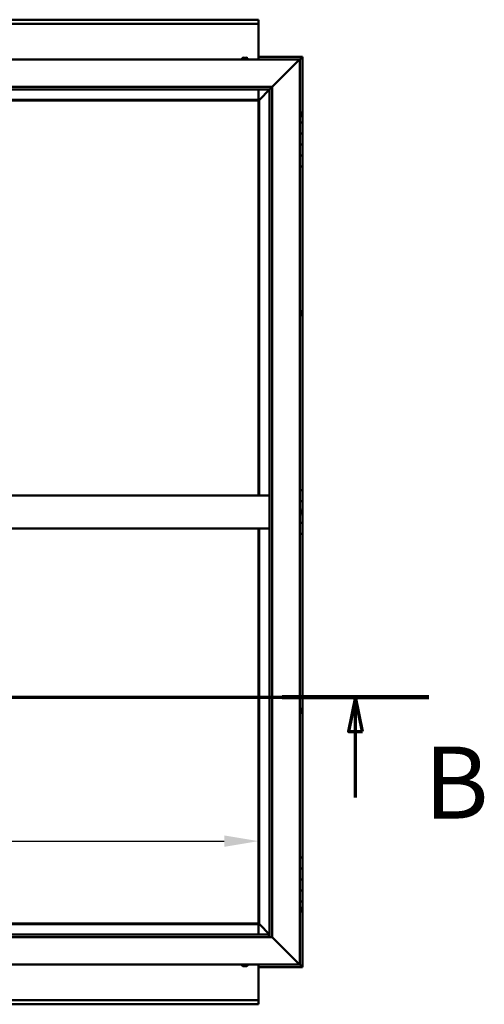
# Model space of a CAD drawing. Units: millimetres. Extents: x -6502 to 24551, y 2995 to 8837.
# Drawn here: x 7445 to 8291, y 3651 to 5446 of the extents above; entities that cross this region are included whole.
import ezdxf

# ---------------------------------------------------------------- set-up
doc = ezdxf.new("R2010")
doc.units = ezdxf.units.MM
doc.header["$LTSCALE"] = 25
doc.linetypes.add('CHAIN', pattern=[0.3543, 0.2362, -0.0295, 0.0591, -0.0295])
for name, color, linetype, lineweight in [('Dimension (ISO)', 7, 'Continuous', 25), ('Section Line (ISO)', 7, 'CHAIN', 70), ('Visible (ISO)', 7, 'Continuous', 50)]:
    doc.layers.add(name, color=color, linetype=linetype, lineweight=lineweight)
doc.styles.add('Label Text (ISO)', font='tahoma.ttf')
doc.styles.add('Note Text (ISO)', font='tahoma.ttf')
doc.dimstyles.new('Default (ISO)', dxfattribs={"dimscale": 25, "dimtxt": 3.5, "dimasz": 2.5, "dimexe": 3.175, "dimexo": 0, "dimgap": 0.762, "dimtad": 1, "dimrnd": 1e-08, "dimzin": 0, "dimtxsty": 'Note Text (ISO)', "dimcen": 0.09, "dimdle": 10, "dimclrd": 256, "dimclre": 256, "dimclrt": 256, "dimazin": 0, "dimtfac": 1.001486, "dimtmove": 0, "dimatfit": 3, "dimfxl": 1, "dimtolj": 1, "dimtzin": 0, "dimlwd": -1, "dimlwe": -1, "dimarcsym": 0})

# ---------------------------------------------------------------- blocks, each defined once
blk = doc.blocks.new('2dTransSection1')
at = {"layer": 'Section Line (ISO)', "linetype": 'CHAIN', "ltscale": 45.912125}
blk.add_line((186.809, 168.417), (327.609, 168.417), dxfattribs=at)
at = {"layer": 'Section Line (ISO)', "linetype": 'Continuous', "lineweight": 140}
blk.add_line((316.943, 168.417), (327.609, 168.417), dxfattribs=at)
at = {"layer": 'Section Line (ISO)', "linetype": 'Continuous'}
for p, q in [((322.276, 168.417), (321.776, 165.917)), ((322.276, 165.917), (322.276, 168.417)), ((322.776, 165.917), (322.276, 168.417)), ((321.776, 165.917), (322.776, 165.917)), ((322.276, 161.107), (322.276, 165.917))]:
    blk.add_line(p, q, dxfattribs=at)
at = {"layer": 'Section Line (ISO)', "linetype": 'Continuous', "flags": 128}
blk.add_lwpolyline([(322.776, 165.917), (322.276, 168.417), (321.776, 165.917), (322.776, 165.917)], dxfattribs=at)
at = {"layer": 'Section Line (ISO)'}
blk.add_solid([(322.776, 165.917), (322.276, 168.417), (321.776, 165.917), (322.776, 165.917)], dxfattribs=at)
at = {"layer": 'Section Line (ISO)', "insert": (327.273, 157.93), "char_height": 5.25, "attachment_point": 7, "style": 'Label Text (ISO)'}
blk.add_mtext('B', dxfattribs=at)
blk = doc.blocks.new('*D14')
at = {"layer": 'Defpoints', "color": 0, "transparency": 16777216}
for p in [(4980.2, 4172.1), (7880.2, 4172.1), (7880.2, 3948.2)]:
    blk.add_point(p, dxfattribs=at)
at = {"layer": 'Dimension (ISO)', "transparency": 16777216}
blk.add_line((5042.7, 3948.2), (7817.7, 3948.2), dxfattribs=at)
for points in [[(5042.7, 3958.6), (5042.7, 3937.7), (4980.2, 3948.2)], [(7817.7, 3958.6), (7817.7, 3937.7), (7880.2, 3948.2)]]:
    blk.add_solid(points, dxfattribs=at)
at = {"layer": 'Dimension (ISO)', "transparency": 16777216, "insert": (5782.9, 4058.4), "char_height": 87.5, "attachment_point": 1, "style": 'Note Text (ISO)'}
blk.add_mtext('\\A1;2900', dxfattribs=at)

msp = doc.modelspace()

# ---------------------------------------------------------------- linework, layer by layer
at = {"layer": 'Visible (ISO)'}
for p, q in [((4980.2, 5445.7), (7880.2, 5445.7)), ((7880.2, 5445.7), (7880.2, 5444.7)), ((7880.2, 5438.2), (7880.2, 5444.7)), ((7880.2, 5438.2), (4980.2, 5438.2)), ((7880.2, 5436.2), (7880.2, 5438.2)), ((7880.2, 5373.2), (7880.2, 5436.2)), ((6455.2, 5373.2), (7955.2, 5373.2)), ((7850.5, 5375.1), (7850.5, 5373.2)), ((7853.1, 5376.4), (7853, 5376.4)), ((7853, 5376.4), (7853, 5376.4)), ((7853.1, 5376.4), (7854.2, 5376.4)), ((7854.4, 5376.4), (7854.2, 5376.4)), ((7854.4, 5376.4), (7854.6, 5376.4)), ((7854.6, 5376.4), (7856.4, 5376.4)), ((7856.4, 5376.4), (7856.7, 5376.4)), ((7856.7, 5376.4), (7856.8, 5376.4)), ((7856.7, 5376.4), (7856.7, 5376.4)), ((7856.8, 5376.4), (7856.8, 5376.4)), ((7856.8, 5376.4), (7857.4, 5376.4)), ((7860, 5375.1), (7860, 5373.2)), ((7960.2, 5378.2), (7880.2, 5378.2)), ((7905.2, 5323.2), (7952.7, 5370.7)), ((7952.7, 5370.7), (7905.2, 5323.2)), ((7955.2, 5373.2), (7952.7, 5370.7)), ((7952.7, 5370.7), (7955.2, 5373.2)), ((7955.2, 5373.2), (7958.6, 5376.6)), ((7958.6, 5376.6), (7955.2, 5373.2)), ((7955.2, 5373.2), (7955.2, 3723.2)), ((7960.2, 5378.2), (7958.6, 5376.6)), ((7960.2, 5378.2), (7958.6, 5376.6)), ((7958.6, 5376.6), (7960.2, 5378.2)), ((7960.2, 5378.2), (7960.2, 5378.2)), ((7960.2, 5378.2), (7960.2, 5378.2)), ((7960.2, 5258.2), (7960.2, 5378.2)), ((7960.2, 5378.2), (7960.2, 5378.2)), ((6505.2, 5323.2), (7905.2, 5323.2)), ((7900.2, 5318.2), (6510.2, 5318.2)), ((7880.2, 5299.7), (7880.2, 5318.2)), ((7881.8, 5299.8), (7900.2, 5318.2)), ((7900.2, 5318.2), (7881.8, 5299.8)), ((7900.2, 5318.2), (7900.3, 5318.3)), ((7900.2, 3773.2), (7900.2, 5318.2)), ((7900.3, 5318.3), (7905.2, 5323.2)), ((7905.2, 5323.2), (7905.2, 3773.2)), ((7881.7, 5299.7), (6528.7, 5299.7)), ((6530.2, 5298.2), (7880.2, 5298.2)), ((7880.2, 5298.2), (7881.7, 5299.7)), ((7881.7, 5299.7), (7880.2, 5298.2)), ((7880.2, 5298.2), (7880.2, 4578.2)), ((7881.7, 5299.7), (7881.8, 5299.8)), ((7881.8, 5299.8), (7881.7, 5299.7)), ((7881.7, 4578.2), (7881.7, 5299.7)), ((7957.1, 5278), (7955.2, 5278)), ((7957.1, 5268.5), (7955.2, 5268.5)), ((7958.5, 5275.4), (7958.5, 5275.1)), ((7958.5, 5275), (7958.5, 5275.1)), ((7958.5, 5275), (7958.5, 5274.8)), ((7958.5, 5274.8), (7958.5, 5273.2)), ((7958.5, 5273), (7958.5, 5273.2)), ((7958.5, 5273), (7958.5, 5272.7)), ((7958.5, 5272.7), (7958.5, 5271.3)), ((7958.5, 5271.1), (7958.5, 5271.3)), ((7958.5, 5271.1), (7958.5, 5271)), ((7960.2, 5258.2), (7955.2, 5258.2)), ((7960.2, 5258.2), (7960.2, 5238.2)), ((7960.2, 5238.2), (7955.2, 5238.2)), ((7955.2, 5238.2), (7960.2, 5238.2)), ((7960.2, 5218.2), (7960.2, 5238.2)), ((7955.2, 5218.2), (7960.2, 5218.2)), ((7960.2, 5218.2), (7955.2, 5218.2)), ((7960.2, 5218.2), (7960.2, 5218.2)), ((7960.2, 5218.2), (7960.2, 5198.2)), ((7960.2, 5198.2), (7955.2, 5198.2)), ((7955.2, 5198.2), (7960.2, 5198.2)), ((7960.2, 5178.2), (7960.2, 5198.2)), ((7955.2, 5178.2), (7960.2, 5178.2)), ((7960.2, 4588.2), (7960.2, 5178.2)), ((7957.1, 4915.5), (7955.2, 4915.5)), ((7957.1, 4906), (7955.2, 4906)), ((7958.5, 4912.9), (7958.5, 4912.4)), ((7958.5, 4912.3), (7958.5, 4912.4)), ((7958.5, 4912.3), (7958.5, 4912.2)), ((7958.5, 4912.2), (7958.5, 4912.1)), ((7958.5, 4912.2), (7958.5, 4912.2)), ((7958.5, 4912.1), (7958.5, 4910.3)), ((7958.5, 4910.3), (7958.5, 4909.9)), ((7958.5, 4909.9), (7958.5, 4908.6)), ((7958.5, 4908.5), (7958.5, 4908.6)), ((7958.5, 4908.5), (7958.5, 4908.5)), ((6510.2, 4578.2), (7900.2, 4578.2)), ((7960.2, 4588.2), (7955.2, 4588.2)), ((7960.2, 4588.2), (7960.2, 4568.2)), ((7960.2, 4568.2), (7955.2, 4568.2)), ((7955.2, 4568.2), (7960.2, 4568.2)), ((7960.2, 4548.2), (7960.2, 4568.2)), ((7957.1, 4553), (7955.2, 4553)), ((7957.1, 4543.5), (7955.2, 4543.5)), ((7958.5, 4550.4), (7958.5, 4550.3)), ((7958.5, 4550.1), (7958.5, 4550.3)), ((7958.5, 4550.1), (7958.5, 4548.7)), ((7958.5, 4548.7), (7958.5, 4548.4)), ((7958.5, 4548.2), (7958.5, 4548.4)), ((7958.5, 4548.2), (7958.5, 4546.6)), ((7958.5, 4548.2), (7960.2, 4548.2)), ((7960.2, 4548.2), (7958.5, 4548.2)), ((7958.5, 4546.6), (7958.5, 4546.4)), ((7958.5, 4546.3), (7958.5, 4546.4)), ((7958.5, 4546.3), (7958.5, 4546)), ((7960.2, 4548.2), (7960.2, 4548.2)), ((7960.2, 4548.2), (7960.2, 4528.2)), ((7960.2, 4528.2), (7955.2, 4528.2)), ((7955.2, 4528.2), (7960.2, 4528.2)), ((7960.2, 4508.2), (7960.2, 4528.2)), ((6510.2, 4518.2), (7900.2, 4518.2)), ((7880.2, 4518.2), (7880.2, 3798.2)), ((7881.7, 3796.7), (7881.7, 4518.2)), ((7955.2, 4508.2), (7960.2, 4508.2)), ((7960.2, 3918.2), (7960.2, 4508.2)), ((7957.1, 4190.5), (7955.2, 4190.5)), ((7958.5, 4187.9), (7958.5, 4187.8)), ((7958.5, 4187.6), (7958.5, 4187.8)), ((7958.5, 4187.6), (7958.5, 4186)), ((7958.5, 4187.6), (7958.5, 4187.6)), ((7958.5, 4185.8), (7958.5, 4186)), ((7958.5, 4185.6), (7958.5, 4184)), ((7958.5, 4184), (7958.5, 4183.9)), ((7958.5, 4183.7), (7958.5, 4183.9)), ((7958.5, 4183.7), (7958.5, 4183.5)), ((7957.1, 4181), (7955.2, 4181)), ((7960.2, 3918.2), (7955.2, 3918.2)), ((7960.2, 3918.2), (7960.2, 3898.2)), ((7960.2, 3898.2), (7955.2, 3898.2)), ((7955.2, 3898.2), (7960.2, 3898.2)), ((7960.2, 3878.2), (7960.2, 3898.2)), ((7955.2, 3878.2), (7960.2, 3878.2)), ((7960.2, 3878.2), (7955.2, 3878.2)), ((7960.2, 3878.2), (7960.2, 3878.2)), ((7960.2, 3878.2), (7960.2, 3858.2)), ((7960.2, 3858.2), (7955.2, 3858.2)), ((7955.2, 3858.2), (7960.2, 3858.2)), ((7960.2, 3838.2), (7960.2, 3858.2)), ((7955.2, 3838.2), (7960.2, 3838.2)), ((7957.1, 3828), (7955.2, 3828)), ((7958.5, 3825.4), (7958.5, 3825.1)), ((7958.5, 3825), (7958.5, 3825.1)), ((7958.5, 3825), (7958.5, 3824.8)), ((7958.5, 3824.8), (7958.5, 3823.2)), ((7960.2, 3718.2), (7960.2, 3838.2)), ((7957.1, 3818.5), (7955.2, 3818.5)), ((7958.5, 3823), (7958.5, 3823.2)), ((7958.5, 3823), (7958.5, 3822.7)), ((7958.5, 3822.7), (7958.5, 3821.3)), ((7958.5, 3821.1), (7958.5, 3821.3)), ((7958.5, 3821.1), (7958.5, 3821)), ((6528.7, 3796.7), (7881.7, 3796.7)), ((7880.2, 3798.2), (6530.2, 3798.2)), ((7881.7, 3796.7), (7880.2, 3798.2)), ((7880.2, 3798.2), (7881.7, 3796.7)), ((7880.2, 3796.7), (7880.2, 3778.2)), ((7881.8, 3796.6), (7881.7, 3796.7)), ((7881.7, 3796.7), (7881.8, 3796.6)), ((7900.2, 3778.2), (7881.8, 3796.6)), ((7881.8, 3796.6), (7900.2, 3778.2)), ((7905.2, 3773.2), (6505.2, 3773.2)), ((6510.2, 3778.2), (7899.2, 3778.2)), ((7899.2, 3778.2), (7899.2, 3778.1)), ((7899.2, 3778.1), (7899.2, 3773.2)), ((7952.7, 3725.7), (7905.2, 3773.2)), ((7905.2, 3773.2), (7952.7, 3725.7)), ((7955.2, 3723.2), (6455.2, 3723.2)), ((7850.5, 3721.3), (7850.5, 3723.2)), ((7853, 3720), (7853.1, 3720)), ((7853, 3720), (7853, 3720)), ((7854.3, 3720), (7853.1, 3720)), ((7854.7, 3720), (7854.3, 3720)), ((7856.5, 3720), (7854.7, 3720)), ((7856.7, 3720), (7856.5, 3720)), ((7856.8, 3720), (7856.7, 3720)), ((7856.7, 3720), (7856.7, 3720)), ((7856.8, 3720), (7856.8, 3720)), ((7857.4, 3720), (7856.8, 3720)), ((7860, 3721.3), (7860, 3723.2)), ((7880.2, 3723.2), (7880.2, 3660.2)), ((7880.2, 3718.2), (7960.2, 3718.2)), ((7952.7, 3725.7), (7955.2, 3723.2)), ((7955.2, 3723.2), (7952.7, 3725.7)), ((7958.6, 3719.8), (7955.2, 3723.2)), ((7955.2, 3723.2), (7958.6, 3719.8)), ((7958.6, 3719.8), (7960.2, 3718.2)), ((7960.2, 3718.2), (7958.6, 3719.8)), ((7960.2, 3718.2), (7960.2, 3718.2)), ((7960.2, 3718.2), (7960.2, 3718.2)), ((7960.2, 3718.2), (7960.2, 3718.2)), ((7960.2, 3718.2), (7960.2, 3718.2)), ((7960.2, 3718.2), (7960.2, 3718.2)), ((7960.2, 3718.2), (7960.2, 3718.2)), ((4980.2, 3658.2), (7880.2, 3658.2)), ((7880.2, 3650.7), (4980.2, 3650.7)), ((7880.2, 3660.2), (7880.2, 3658.2)), ((7880.2, 3651.7), (7880.2, 3658.2)), ((7880.2, 3651.7), (7880.2, 3650.7))]:
    msp.add_line(p, q, dxfattribs=at)
for centre, radius, start, end in [((7850.7, 5375.1), 0.2, 125.6853, 180), ((7855.2, 5368.8), 8, 106.0077, 125.6853), ((7855.2, 5368.8), 8, 54.3147, 73.9923), ((7859.8, 5375.1), 0.2, 0, 54.3147), ((7957.1, 5277.8), 0.2, 35.6853, 90), ((7950.8, 5273.2), 8, 16.0077, 35.6853), ((7957.1, 5268.7), 0.2, 270, 324.3147), ((7950.8, 5273.2), 8, 324.3147, 343.9923), ((7957.1, 4915.3), 0.2, 35.6853, 90), ((7957.1, 4906.2), 0.2, 270, 324.3147), ((7950.8, 4910.7), 8, 16.0077, 35.6853), ((7950.8, 4910.7), 8, 324.3147, 343.9923), ((7957.1, 4552.8), 0.2, 35.6853, 90), ((7957.1, 4543.7), 0.2, 270, 324.3147), ((7950.8, 4548.2), 8, 16.0077, 35.6853), ((7950.8, 4548.2), 8, 324.3147, 343.9923), ((7957.1, 4190.3), 0.2, 35.6853, 90), ((7950.8, 4185.7), 8, 16.0077, 35.6853), ((7950.8, 4185.7), 8, 324.3147, 343.9923), ((7957.1, 4181.2), 0.2, 270, 324.3147), ((7957.1, 3827.8), 0.2, 35.6853, 90), ((7950.8, 3823.2), 8, 16.0077, 35.6853), ((7957.1, 3818.7), 0.2, 270, 324.3147), ((7950.8, 3823.2), 8, 324.3147, 343.9923), ((7850.7, 3721.3), 0.2, 180, 234.3147), ((7855.2, 3727.7), 8, 234.3147, 253.9923), ((7855.2, 3727.7), 8, 286.0077, 305.6853), ((7859.8, 3721.3), 0.2, 305.6853, 0)]:
    msp.add_arc(centre, radius, start, end, dxfattribs=at)
for points, knots in [([(7853.1, 5376.4), (7853.1, 5376.4), (7853, 5376.4), (7853, 5376.4), (7853, 5376.4), (7853, 5376.4), (7853, 5376.4), (7853, 5376.4)], [0.17438702, 0.17438702, 0.17438702, 0.17438702, 0.18896797, 0.18896797, 0.20586323, 0.20586323, 0.21737852, 0.21737852, 0.21737852, 0.21737852]), ([(7854.6, 5376.4), (7854.6, 5376.4), (7854.5, 5376.4), (7854.4, 5376.4), (7854.4, 5376.4), (7854.3, 5376.4), (7854.3, 5376.4), (7854.2, 5376.4)], [0.17438702, 0.17438702, 0.17438702, 0.17438702, 0.18896797, 0.18896797, 0.20586323, 0.20586323, 0.21737852, 0.21737852, 0.21737852, 0.21737852]), ([(7856.8, 5376.4), (7856.7, 5376.4), (7856.7, 5376.4), (7856.6, 5376.4), (7856.6, 5376.4), (7856.5, 5376.4), (7856.5, 5376.4), (7856.4, 5376.4)], [0.17438702, 0.17438702, 0.17438702, 0.17438702, 0.18896797, 0.18896797, 0.20586323, 0.20586323, 0.21737851, 0.21737851, 0.21737851, 0.21737851]), ([(7958.5, 5274.8), (7958.5, 5274.9), (7958.5, 5274.9), (7958.5, 5275), (7958.5, 5275), (7958.5, 5275.1), (7958.5, 5275.1), (7958.5, 5275.1)], [0.17438702, 0.17438702, 0.17438702, 0.17438702, 0.18896797, 0.18896797, 0.20586323, 0.20586323, 0.21737852, 0.21737852, 0.21737852, 0.21737852]), ([(7958.5, 5272.7), (7958.5, 5272.8), (7958.5, 5272.8), (7958.5, 5272.9), (7958.5, 5273), (7958.5, 5273.1), (7958.5, 5273.1), (7958.5, 5273.2)], [0.17438702, 0.17438702, 0.17438702, 0.17438702, 0.18896797, 0.18896797, 0.20586323, 0.20586323, 0.21737851, 0.21737851, 0.21737851, 0.21737851]), ([(7958.5, 5271.1), (7958.5, 5271.1), (7958.5, 5271.1), (7958.5, 5271.1), (7958.5, 5271.2), (7958.5, 5271.2), (7958.5, 5271.2), (7958.5, 5271.3)], [0.17438702, 0.17438702, 0.17438702, 0.17438702, 0.18896797, 0.18896797, 0.20586323, 0.20586323, 0.21737851, 0.21737851, 0.21737851, 0.21737851]), ([(7958.5, 4912.1), (7958.5, 4912.1), (7958.5, 4912.2), (7958.5, 4912.3), (7958.5, 4912.3), (7958.5, 4912.4), (7958.5, 4912.4), (7958.5, 4912.4)], [0.17438702, 0.17438702, 0.17438702, 0.17438702, 0.18896797, 0.18896797, 0.20586323, 0.20586323, 0.21737852, 0.21737852, 0.21737852, 0.21737852]), ([(7958.5, 4909.9), (7958.5, 4909.9), (7958.5, 4910), (7958.5, 4910.1), (7958.5, 4910.1), (7958.5, 4910.2), (7958.5, 4910.3), (7958.5, 4910.3)], [0.17438702, 0.17438702, 0.17438702, 0.17438702, 0.18896797, 0.18896797, 0.20586323, 0.20586323, 0.21737851, 0.21737851, 0.21737851, 0.21737851]), ([(7958.5, 4908.5), (7958.5, 4908.5), (7958.5, 4908.5), (7958.5, 4908.5), (7958.5, 4908.5), (7958.5, 4908.6), (7958.5, 4908.6), (7958.5, 4908.6)], [0.17438702, 0.17438702, 0.17438702, 0.17438702, 0.18896797, 0.18896797, 0.20586323, 0.20586323, 0.21737851, 0.21737851, 0.21737851, 0.21737851]), ([(7958.5, 4550.1), (7958.5, 4550.2), (7958.5, 4550.2), (7958.5, 4550.3), (7958.5, 4550.3), (7958.5, 4550.3), (7958.5, 4550.3), (7958.5, 4550.3)], [0.17438702, 0.17438702, 0.17438702, 0.17438702, 0.18896797, 0.18896797, 0.20586323, 0.20586323, 0.21737852, 0.21737852, 0.21737852, 0.21737852]), ([(7958.5, 4548.2), (7958.5, 4548.3), (7958.5, 4548.3), (7958.5, 4548.4), (7958.5, 4548.5), (7958.5, 4548.6), (7958.5, 4548.6), (7958.5, 4548.7)], [0.17438702, 0.17438702, 0.17438702, 0.17438702, 0.18896797, 0.18896797, 0.20586323, 0.20586323, 0.21737851, 0.21737851, 0.21737851, 0.21737851]), ([(7958.5, 4546.3), (7958.5, 4546.3), (7958.5, 4546.3), (7958.5, 4546.4), (7958.5, 4546.4), (7958.5, 4546.5), (7958.5, 4546.5), (7958.5, 4546.6)], [0.17438702, 0.17438702, 0.17438702, 0.17438702, 0.18896797, 0.18896797, 0.20586323, 0.20586323, 0.21737851, 0.21737851, 0.21737851, 0.21737851]), ([(7958.5, 4187.6), (7958.5, 4187.6), (7958.5, 4187.6), (7958.5, 4187.7), (7958.5, 4187.7), (7958.5, 4187.7), (7958.5, 4187.8), (7958.5, 4187.8)], [0.17438702, 0.17438702, 0.17438702, 0.17438702, 0.18896797, 0.18896797, 0.20586323, 0.20586323, 0.21737852, 0.21737852, 0.21737852, 0.21737852]), ([(7958.5, 4185.6), (7958.5, 4185.6), (7958.5, 4185.7), (7958.5, 4185.8), (7958.5, 4185.9), (7958.5, 4185.9), (7958.5, 4186), (7958.5, 4186)], [0.17438702, 0.17438702, 0.17438702, 0.17438702, 0.18896797, 0.18896797, 0.20586323, 0.20586323, 0.21737851, 0.21737851, 0.21737851, 0.21737851]), ([(7958.5, 4183.7), (7958.5, 4183.7), (7958.5, 4183.8), (7958.5, 4183.8), (7958.5, 4183.8), (7958.5, 4183.9), (7958.5, 4183.9), (7958.5, 4184)], [0.17438702, 0.17438702, 0.17438702, 0.17438702, 0.18896797, 0.18896797, 0.20586323, 0.20586323, 0.21737851, 0.21737851, 0.21737851, 0.21737851]), ([(7958.5, 3824.8), (7958.5, 3824.9), (7958.5, 3824.9), (7958.5, 3825), (7958.5, 3825), (7958.5, 3825.1), (7958.5, 3825.1), (7958.5, 3825.1)], [0.17438702, 0.17438702, 0.17438702, 0.17438702, 0.18896797, 0.18896797, 0.20586323, 0.20586323, 0.21737852, 0.21737852, 0.21737852, 0.21737852]), ([(7958.5, 3822.7), (7958.5, 3822.8), (7958.5, 3822.8), (7958.5, 3822.9), (7958.5, 3823), (7958.5, 3823.1), (7958.5, 3823.1), (7958.5, 3823.2)], [0.17438702, 0.17438702, 0.17438702, 0.17438702, 0.18896797, 0.18896797, 0.20586323, 0.20586323, 0.21737851, 0.21737851, 0.21737851, 0.21737851]), ([(7958.5, 3821.1), (7958.5, 3821.1), (7958.5, 3821.1), (7958.5, 3821.1), (7958.5, 3821.2), (7958.5, 3821.2), (7958.5, 3821.2), (7958.5, 3821.3)], [0.17438702, 0.17438702, 0.17438702, 0.17438702, 0.18896797, 0.18896797, 0.20586323, 0.20586323, 0.21737851, 0.21737851, 0.21737851, 0.21737851]), ([(7853, 3720), (7853, 3720), (7853, 3720), (7853, 3720), (7853, 3720), (7853.1, 3720), (7853.1, 3720), (7853.1, 3720)], [0.17438702, 0.17438702, 0.17438702, 0.17438702, 0.18896797, 0.18896797, 0.20586323, 0.20586323, 0.21737852, 0.21737852, 0.21737852, 0.21737852]), ([(7854.3, 3720), (7854.4, 3720), (7854.4, 3720), (7854.5, 3720), (7854.6, 3720), (7854.7, 3720), (7854.7, 3720), (7854.7, 3720)], [0.17438702, 0.17438702, 0.17438702, 0.17438702, 0.18896797, 0.18896797, 0.20586323, 0.20586323, 0.21737852, 0.21737852, 0.21737852, 0.21737852]), ([(7856.5, 3720), (7856.6, 3720), (7856.6, 3720), (7856.7, 3720), (7856.8, 3720), (7856.8, 3720), (7856.8, 3720), (7856.8, 3720)], [0.17438702, 0.17438702, 0.17438702, 0.17438702, 0.18896797, 0.18896797, 0.20586323, 0.20586323, 0.21737852, 0.21737852, 0.21737852, 0.21737852])]:
    msp.add_open_spline(points, degree=3, knots=knots, dxfattribs=at)
msp.add_open_spline([(7958.5, 4185.8), (7958.5, 4185.8), (7958.5, 4185.7), (7958.5, 4185.7)], degree=3, dxfattribs=at)

# ---------------------------------------------------------------- block references
at = {"layer": 'Section Line (ISO)', "xscale": 25, "yscale": 25, "zscale": 25}
msp.add_blockref('2dTransSection1', (0, 0), dxfattribs=at)

# ---------------------------------------------------------------- dimensions: what is measured, and where the dimension line sits
at = {"layer": 'Dimension (ISO)'}
dim = msp.add_linear_dim(base=(7880.2, 3948.2), p1=(4980.2, 4172.1), p2=(7880.2, 4172.1), dimstyle='Default (ISO)', override={"dimgap": 0.762, "dimdec": 0, "dimse1": 1, "dimse2": 1, "dimtol": 0, "dimlim": 0, "dimtp": 0, "dimtm": 0, "dimtdec": 2, "dimtofl": 0, "dimatfit": 1}, dxfattribs=at)
dim.commit()
dim.dimension.update_dxf_attribs({"geometry": '*D14', "text_midpoint": (5908.7, 3948.2), "dimtype": 160})

doc.saveas('drawing.dxf')
